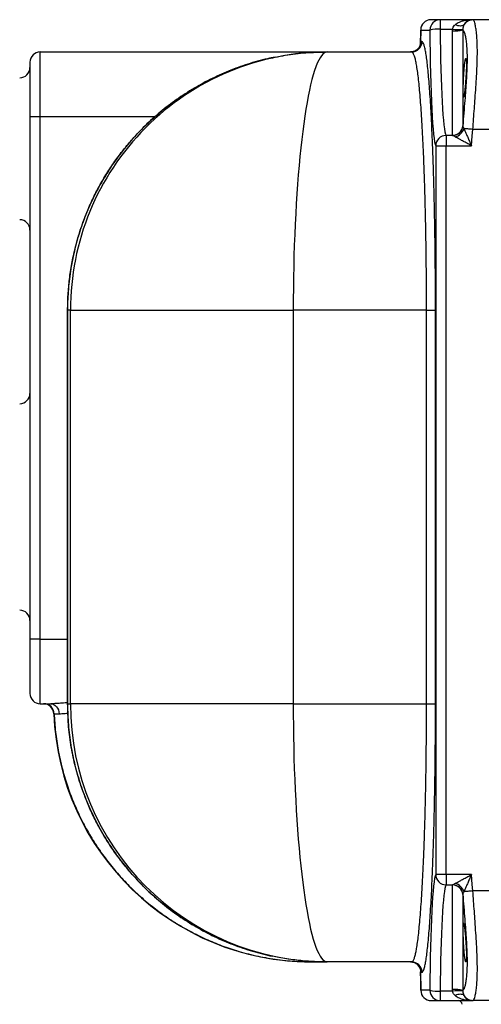
# Model space of a CAD drawing. Units: millimetres. Extents: x 17294 to 38294, y 6848 to 21698.
# Drawn here: x 25630 to 25988, y 15677 to 16440 of the extents above; entities that cross this region are included whole.
import ezdxf

# ---------------------------------------------------------------- set-up
doc = ezdxf.new("R2010")
doc.units = ezdxf.units.MM
doc.header["$LTSCALE"] = 50
doc.header["$MEASUREMENT"] = 0
doc.layers.get('0').update_dxf_attribs({"linetype": 'CONTINUOUS'})
doc.layers.add('Muotoviiva', color=7, linetype='CONTINUOUS')

# ---------------------------------------------------------------- blocks, each defined once
blk = doc.blocks.new('1010_2')
at = {"color": 7, "linetype": 'Continuous', "lineweight": 25}
for p, q in [((24497.57, 19818.19), (24490.46, 19818.19)), ((24497.57, 19818.19), (24497.57, 19810.84)), ((24521.81, 19818.19), (24497.57, 19818.19)), ((24522.86, 19818.19), (24521.81, 19818.19)), ((24536.03, 19818.19), (24522.86, 19818.19)), ((24482.46, 19810.29), (24482.33, 19800.49)), ((24482.46, 19810.29), (24482.47, 19810.19)), ((24482.47, 19810.19), (24489.58, 19810.19)), ((24497.57, 19810.84), (24507.13, 19810.84)), ((24507.08, 19809.52), (24507.13, 19810.84)), ((24507.08, 19728.61), (24507.08, 19809.52)), ((24515.07, 19810.83), (24515.06, 19810.23)), ((24515.06, 19810.23), (24515.06, 19735.91)), ((24482.58, 19801.19), (24482.35, 19800.8)), ((24482.35, 19800.8), (24482.36, 19800.52)), ((24483.39, 19801.19), (24482.58, 19801.19)), ((24187.45, 19743.19), (24187.45, 19793.19)), ((24187.45, 19793.19), (24409.2, 19793.19)), ((24409.2, 19793.19), (24409.97, 19793.19)), ((24409.97, 19793.19), (24475.4, 19793.19)), ((24179.45, 19785.19), (24179.45, 19743.19)), ((24179.45, 19743.19), (24187.45, 19743.19)), ((24179.45, 19743.19), (24179.45, 19338.19)), ((24187.45, 19338.19), (24187.45, 19743.19)), ((24187.45, 19743.19), (24276.55, 19743.19)), ((24515.06, 19735.91), (24515.07, 19735.79)), ((24502.06, 19728.49), (24502.06, 19720.52)), ((24507.13, 19728.49), (24502.06, 19728.49)), ((24507.13, 19728.49), (24507.08, 19728.61)), ((24536.03, 19733.19), (24522.86, 19733.19)), ((24494.07, 19720.52), (24494.07, 19155.86)), ((24494.07, 19720.52), (24502.06, 19720.52)), ((24502.06, 19155.86), (24502.06, 19720.52)), ((24502.06, 19720.52), (24521.81, 19720.52)), ((24208.56, 19593.2), (24208.63, 19593.19)), ((24210.84, 19593.19), (24208.63, 19593.19)), ((24210.84, 19288.19), (24210.84, 19593.19)), ((24210.84, 19593.19), (24383.57, 19593.19)), ((24486.69, 19593.19), (24383.57, 19593.19)), ((24383.57, 19593.19), (24383.57, 19288.19)), ((24486.69, 19593.19), (24493.9, 19593.19)), ((24486.69, 19593.19), (24486.69, 19288.19)), ((24493.9, 19288.19), (24493.9, 19593.19)), ((24187.45, 19338.19), (24179.45, 19338.19)), ((24179.45, 19338.19), (24179.45, 19296.19)), ((24187.45, 19288.19), (24187.45, 19338.19)), ((24187.45, 19338.19), (24208.56, 19338.19)), ((24187.45, 19288.19), (24195.49, 19288.19)), ((24208.56, 19288.18), (24208.63, 19288.19)), ((24208.63, 19288.19), (24210.84, 19288.19)), ((24383.57, 19288.19), (24210.84, 19288.19)), ((24383.57, 19288.19), (24486.69, 19288.19)), ((24486.69, 19288.19), (24493.9, 19288.19)), ((24198.21, 19280.5), (24197.89, 19280.5)), ((24502.06, 19155.86), (24494.07, 19155.86)), ((24502.06, 19155.86), (24502.06, 19147.89)), ((24521.81, 19155.86), (24502.06, 19155.86)), ((24502.06, 19147.89), (24507.13, 19147.89)), ((24507.08, 19147.77), (24507.13, 19147.89)), ((24507.08, 19066.86), (24507.08, 19147.77)), ((24515.07, 19140.59), (24515.06, 19140.47)), ((24515.06, 19140.47), (24515.06, 19066.15)), ((24536.03, 19143.19), (24522.86, 19143.19)), ((24398.13, 19088.19), (24408.85, 19088.19)), ((24409.97, 19088.19), (24409.2, 19088.19)), ((24475.4, 19088.19), (24409.97, 19088.19)), ((24482.02, 19082.88), (24482.12, 19082.53)), ((24482.33, 19080.89), (24482.52, 19066.09)), ((24482.36, 19080.89), (24482.35, 19080.58)), ((24482.35, 19080.58), (24482.58, 19080.19)), ((24482.58, 19080.19), (24483.39, 19080.19)), ((24482.53, 19066.19), (24482.52, 19066.09)), ((24489.58, 19066.19), (24482.53, 19066.19)), ((24507.13, 19065.54), (24497.57, 19065.54)), ((24497.57, 19065.54), (24497.57, 19058.19)), ((24507.13, 19065.54), (24507.08, 19066.86)), ((24515.06, 19066.15), (24515.07, 19065.55)), ((24490.52, 19058.19), (24497.57, 19058.19)), ((24497.57, 19058.19), (24521.81, 19058.19)), ((24521.81, 19058.19), (24522.86, 19058.19)), ((24536.03, 19058.19), (24522.86, 19058.19))]:
    blk.add_line(p, q, dxfattribs=at)
at = {"color": 7, "linetype": 'Continuous', "lineweight": 25, "flags": 128}
for points in [[(24515.98, 19814.22), (24515.53, 19813.82), (24514.94, 19813.53), (24514.2, 19813.35), (24513.33, 19813.29), (24512.37, 19813.35), (24511.32, 19813.53), (24510.22, 19813.82), (24509.09, 19814.22)], [(24482.35, 19800.8), (24482.43, 19807.32), (24482.47, 19810.19)], [(24482.02, 19798.49), (24482.21, 19799.25), (24482.35, 19800.8)], [(24409.97, 19793.19), (24408.85, 19793.01), (24407.73, 19792.47), (24406.61, 19791.57), (24405.51, 19790.31), (24404.41, 19788.7), (24403.32, 19786.74), (24402.24, 19784.42), (24401.17, 19781.76), (24400.13, 19778.77), (24399.1, 19775.43), (24398.08, 19771.77), (24397.09, 19767.79), (24396.13, 19763.5), (24395.19, 19758.89), (24394.27, 19753.99), (24393.39, 19748.8), (24392.53, 19743.32), (24391.7, 19737.58), (24390.91, 19731.58), (24390.15, 19725.32), (24389.43, 19718.83), (24388.75, 19712.12), (24388.1, 19705.18), (24387.49, 19698.05), (24386.93, 19690.73), (24386.4, 19683.23), (24385.92, 19675.57), (24385.48, 19667.76), (24385.08, 19659.82), (24384.73, 19651.75), (24384.43, 19643.58), (24384.17, 19635.33), (24383.95, 19626.99), (24383.79, 19618.59), (24383.67, 19610.15), (24383.6, 19601.68), (24383.57, 19593.19)], [(24522.86, 19733.19), (24521.82, 19733.28), (24520.81, 19733.36), (24519.82, 19733.44), (24518.89, 19733.52), (24518.03, 19733.59), (24517.24, 19733.66), (24516.56, 19733.71), (24515.98, 19733.76)], [(24521.81, 19720.52), (24522.44, 19728.19), (24522.86, 19733.19)], [(24195.49, 19288.19), (24196.73, 19288.04), (24197.93, 19287.61), (24199.03, 19286.9), (24200.01, 19285.94), (24200.82, 19284.77), (24201.43, 19283.43), (24201.82, 19281.97), (24201.98, 19280.45)], [(24383.57, 19288.19), (24383.6, 19279.7), (24383.67, 19271.23), (24383.79, 19262.79), (24383.95, 19254.39), (24384.17, 19246.05), (24384.43, 19237.79), (24384.73, 19229.62), (24385.08, 19221.56), (24385.48, 19213.62), (24385.92, 19205.81), (24386.4, 19198.15), (24386.93, 19190.65), (24387.49, 19183.33), (24388.1, 19176.19), (24388.75, 19169.26), (24389.43, 19162.55), (24390.15, 19156.05), (24390.91, 19149.8), (24391.7, 19143.8), (24392.53, 19138.05), (24393.39, 19132.58), (24394.27, 19127.39), (24395.19, 19122.49), (24396.13, 19117.88), (24397.09, 19113.59), (24398.08, 19109.6), (24399.1, 19105.94), (24400.13, 19102.61), (24401.17, 19099.61), (24402.24, 19096.96), (24403.32, 19094.64), (24404.41, 19092.68), (24405.51, 19091.07), (24406.61, 19089.81), (24407.73, 19088.91), (24408.85, 19088.37), (24409.97, 19088.19)], [(24522.86, 19143.19), (24522.44, 19148.19), (24521.81, 19155.86)], [(24522.86, 19143.19), (24521.82, 19143.1), (24520.81, 19143.02), (24519.82, 19142.94), (24518.89, 19142.86), (24518.03, 19142.79), (24517.24, 19142.72), (24516.56, 19142.67), (24515.98, 19142.62)], [(24482.12, 19082.53), (24482.21, 19082.13), (24482.35, 19080.58)], [(24482.53, 19066.19), (24482.43, 19073.71), (24482.35, 19080.58)], [(24515.98, 19062.15), (24515.53, 19062.56), (24514.94, 19062.85), (24514.2, 19063.03), (24513.33, 19063.09), (24512.37, 19063.03), (24511.32, 19062.85), (24510.22, 19062.56), (24509.09, 19062.15)]]:
    blk.add_lwpolyline(points, dxfattribs=at)
at = {"color": 7, "linetype": 'Continuous', "lineweight": 25}
for centre, radius, start, end in [((24490.46, 19810.19), 8, 90, 179.28384), ((24490.46, 19810.19), 8, 90.0362, 180.03557), ((24497.58, 19810.19), 8, 90.0362, 180.03557), ((24522.86, 19810.22), 7.97, 90.03614, 149.83988), ((24495.83, 19782.93), 27.97, 86.43253, 102.91319), ((24508.85, 19834.97), 25.51, 266.03947, 284.09149), ((24511.15, 19840.42), 29.85, 262.26691, 277.55855), ((24474.59, 19801.18), 8, 270.03584, 0.03592), ((24475.4, 19801.18), 8, 270.0362, 0.03557), ((24187.45, 19785.19), 8, 90, 180), ((24410.4, 19593.63), 199.56, 90.12435, 180.12634), ((24171.45, 19781.19), 8, 270, 0), ((24507.1, 19736.59), 7.99, 269.88235, 355.08785), ((24507.07, 19736.52), 8.04, 270.41306, 354.74512), ((24502.09, 19720.47), 8.02, 90.21292, 179.66728), ((24506.71, 19736.92), 9.79, 284.07076, 341.1861), ((24171.45, 19655.19), 8, 0, 90), ((24171.45, 19528.69), 8, 270, 0), ((24171.45, 19352.69), 8, 0, 90), ((24187.45, 19296.19), 8, 180, 270), ((24189.89, 19280.19), 8, 2.20423, 90), ((24190.22, 19280.19), 8, 2.20052, 89.99756), ((24410.41, 19287.76), 199.57, 179.87617, 269.87314), ((24397.74, 19288.19), 200, 182.20423, 270), ((24502.09, 19155.91), 8.02, 180.33254, 269.78737), ((24507.1, 19139.79), 7.99, 4.91196, 90.11774), ((24507.07, 19139.85), 8.04, 5.25456, 89.58696), ((24506.71, 19139.46), 9.79, 18.81352, 75.92952), ((24474.59, 19080.19), 7.99, 359.96391, 89.96444), ((24475.4, 19080.19), 8, 359.96426, 89.96409), ((24490.52, 19066.19), 8, 180.71616, 270), ((24490.52, 19066.18), 7.99, 179.96391, 269.96445), ((24495.83, 19093.45), 27.97, 257.08662, 273.56803), ((24497.58, 19066.18), 8, 179.96426, 269.9641), ((24508.85, 19041.41), 25.51, 75.90821, 93.96067), ((24511.15, 19035.95), 29.85, 82.44126, 97.73248), ((24511.6, 19055.19), 3, 3, 90), ((24522.86, 19066.16), 7.97, 210.16049, 269.96372)]:
    blk.add_arc(centre, radius, start, end, dxfattribs=at)
for centre, major_axis, ratio, start_param, end_param in [((24494.47, 19818.19), (0, 98), 0.05, 1.65252, 3.059869), ((24502.46, 19818.19), (0, 90), 0.054444, 1.65252, 3.059869), ((24494.47, 19058.19), (0, 98), 0.05, 0.081724, 1.489073), ((24502.46, 19058.19), (0, 90), 0.054444, 0.081724, 1.489073)]:
    blk.add_ellipse(centre, major_axis=major_axis, ratio=ratio, start_param=start_param, end_param=end_param, dxfattribs=at)
for points, knots in [([(24507.13, 19810.84), (24507.26, 19811.35), (24507.57, 19812.5), (24508.4, 19813.55), (24508.97, 19814.11), (24509.09, 19814.22)], [0, 0, 0, 0, 0.379204, 0.866882, 1, 1, 1, 1]), ([(24509.09, 19814.22), (24509.34, 19814.44), (24510.11, 19815.11), (24511.57, 19815.99), (24513.69, 19816.92), (24516.19, 19817.64), (24518.99, 19818.09), (24520.88, 19818.19), (24521.8, 19818.19), (24521.81, 19818.19)], [0, 0, 0, 0, 0.070195, 0.216941, 0.366589, 0.57838, 0.793077, 0.998319, 1, 1, 1, 1]), ([(24515.98, 19814.22), (24515.71, 19813.63), (24515.29, 19812.67), (24515.13, 19811.34), (24515.07, 19810.83)], [0, 0, 0, 0, 0.617049, 1, 1, 1, 1]), ([(24521.81, 19818.19), (24521.8, 19818.19), (24521.38, 19818.19), (24520.52, 19818.09), (24519.23, 19817.65), (24518.09, 19816.93), (24517.11, 19815.99), (24516.45, 19815.11), (24516.09, 19814.44), (24515.98, 19814.22)], [0, 0, 0, 0, 0.001683, 0.206913, 0.420249, 0.633403, 0.781746, 0.929808, 1, 1, 1, 1]), ([(24522.86, 19733.19), (24523.06, 19735.89), (24523.47, 19741.29), (24524.06, 19749.32), (24524.65, 19757.59), (24525.23, 19766.01), (24525.76, 19774.41), (24526.16, 19782.39), (24526.37, 19789.81), (24526.37, 19796.57), (24526.17, 19802.57), (24525.76, 19807.68), (24525.22, 19811.86), (24524.63, 19814.87), (24524.04, 19816.82), (24523.45, 19817.97), (24523.06, 19818.12), (24522.86, 19818.19)], [0, 0, 0, 0, 0.060704, 0.121545, 0.182249, 0.252004, 0.32197, 0.391719, 0.462935, 0.534384, 0.605599, 0.67741, 0.749457, 0.821273, 0.880805, 0.940468, 1, 1, 1, 1]), ([(24515.06, 19810.23), (24515.33, 19810.02), (24515.86, 19809.62), (24516.6, 19807.56), (24517.25, 19804.63), (24517.79, 19800.91), (24518.19, 19796.38), (24518.4, 19791.03), (24518.4, 19784.99), (24518.18, 19778.32), (24517.78, 19771.13), (24517.26, 19763.54), (24516.62, 19755.1), (24515.88, 19745.87), (24515.33, 19739.23), (24515.06, 19735.91)], [0, 0, 0, 0, 0.084141, 0.168282, 0.242649, 0.317245, 0.39159, 0.464698, 0.538065, 0.611174, 0.683386, 0.755827, 0.828059, 0.914029, 1, 1, 1, 1]), ([(24482.02, 19798.5), (24482, 19798.45), (24481.97, 19798.32), (24481.8, 19797.87), (24481.47, 19797.18), (24480.94, 19796.34), (24480.17, 19795.44), (24479.15, 19794.58), (24477.92, 19793.87), (24476.53, 19793.4), (24475.39, 19793.17), (24474.74, 19793.21), (24474.59, 19793.22)], [0, 0, 0, 0, 0.0474341, 0.138638, 0.2299118, 0.3300095, 0.4434839, 0.5664341, 0.694827, 0.8264786, 0.9597721, 1, 1, 1, 1]), ([(24482.32, 19800.51), (24482.33, 19800.42), (24482.35, 19799.91), (24482.27, 19799.23), (24482.08, 19798.7), (24482.04, 19798.6)], [0, 0, 0, 0, 0.159158, 0.837134, 1, 1, 1, 1]), ([(24493.9, 19593.19), (24493.9, 19597.82), (24493.89, 19607.09), (24493.81, 19620.95), (24493.7, 19634.7), (24493.53, 19648.24), (24493.33, 19661.52), (24493.07, 19674.47), (24492.78, 19687.08), (24492.44, 19699.27), (24492.06, 19710.98), (24491.65, 19722.16), (24491.19, 19732.76), (24490.71, 19742.75), (24490.18, 19752.09), (24489.63, 19760.72), (24489.06, 19768.6), (24488.45, 19775.7), (24487.82, 19782.01), (24487.17, 19787.47), (24486.5, 19792.06), (24485.78, 19795.94), (24485.02, 19798.88), (24484.21, 19800.82), (24483.66, 19801.07), (24483.39, 19801.19)], [0, 0, 0, 0, 0.042251, 0.084646, 0.127091, 0.169487, 0.211738, 0.25398, 0.296365, 0.3388, 0.381186, 0.42343, 0.465868, 0.508447, 0.551076, 0.593658, 0.636097, 0.678979, 0.722005, 0.765079, 0.808106, 0.85099, 0.900635, 0.950354, 1, 1, 1, 1]), ([(24369.51, 19789.21), (24367.55, 19788.81), (24362.98, 19787.88), (24355.92, 19786.06), (24348.33, 19783.81), (24340.85, 19781.26), (24333.45, 19778.41), (24326.13, 19775.25), (24318.92, 19771.8), (24311.83, 19768.06), (24304.89, 19764.04), (24298.11, 19759.75), (24291.52, 19755.2), (24285.12, 19750.4), (24278.94, 19745.37), (24272.99, 19740.12), (24267.29, 19734.67), (24261.82, 19728.99), (24256.56, 19723.08), (24251.51, 19716.94), (24246.69, 19710.59), (24242.13, 19704.04), (24237.84, 19697.34), (24233.84, 19690.49), (24230.11, 19683.49), (24226.66, 19676.35), (24223.49, 19669.07), (24220.62, 19661.68), (24218.05, 19654.17), (24215.78, 19646.56), (24213.8, 19638.84), (24212.14, 19631.06), (24210.79, 19623.24), (24209.75, 19615.39), (24209.03, 19607.49), (24208.62, 19600.09), (24208.59, 19595.32), (24208.58, 19593.2)], [0, 0, 0, 0, 0.021837, 0.050905, 0.079557, 0.108302, 0.137193, 0.166207, 0.195316, 0.224493, 0.253706, 0.282918, 0.312094, 0.341201, 0.37021, 0.399096, 0.42783, 0.456377, 0.485222, 0.514189, 0.543226, 0.572281, 0.601286, 0.630184, 0.65889, 0.687871, 0.716759, 0.745607, 0.774468, 0.803377, 0.832393, 0.861429, 0.890235, 0.919076, 0.947948, 0.976846, 1, 1, 1, 1]), ([(24208.63, 19593.19), (24208.7, 19597.19), (24208.85, 19605.19), (24209.97, 19617.21), (24211.78, 19629.2), (24214.66, 19642.57), (24218.91, 19657.13), (24224.27, 19671.05), (24229.85, 19682.98), (24235.28, 19693.03), (24241.22, 19702.68), (24247.64, 19711.9), (24254.51, 19720.67), (24261.92, 19729.12), (24269.88, 19737.23), (24278.37, 19744.93), (24287.2, 19752.08), (24296.34, 19758.66), (24305.75, 19764.66), (24315.57, 19770.19), (24325.78, 19775.19), (24336.36, 19779.66), (24348.47, 19783.94), (24359.53, 19787.2), (24367.08, 19788.62), (24369.54, 19789.09)], [0, 0, 0, 0, 0.043703, 0.087407, 0.131757, 0.176107, 0.236699, 0.29729, 0.338861, 0.380466, 0.422037, 0.462566, 0.503128, 0.543658, 0.585374, 0.627125, 0.668841, 0.709444, 0.750077, 0.79068, 0.832468, 0.874291, 0.916079, 0.972722, 1, 1, 1, 1]), ([(24369.54, 19789.09), (24372.17, 19789.64), (24380, 19791.3), (24393.26, 19792.79), (24403.89, 19793.06), (24409.2, 19793.19)], [0, 0, 0, 0, 0.20185, 0.600923, 1, 1, 1, 1]), ([(24475.4, 19793.19), (24475.69, 19793.07), (24476.28, 19792.84), (24477.16, 19790.97), (24477.98, 19788.14), (24478.76, 19784.41), (24479.48, 19780), (24480.18, 19774.75), (24480.86, 19768.69), (24481.51, 19761.86), (24482.13, 19754.27), (24482.72, 19745.98), (24483.28, 19737), (24483.8, 19727.39), (24484.29, 19717.2), (24484.73, 19706.45), (24485.13, 19695.19), (24485.49, 19683.47), (24485.81, 19671.35), (24486.07, 19659.32), (24486.28, 19647.47), (24486.45, 19635.1), (24486.59, 19621.77), (24486.67, 19607.52), (24486.69, 19597.96), (24486.69, 19593.19)], [0, 0, 0, 0, 0.049671, 0.099414, 0.149084, 0.191981, 0.235022, 0.27811, 0.321149, 0.364044, 0.406484, 0.449067, 0.491696, 0.534276, 0.576714, 0.618946, 0.661321, 0.703744, 0.746117, 0.788347, 0.826205, 0.864064, 0.909356, 0.954708, 1, 1, 1, 1]), ([(24515.39, 19762.58), (24515.4, 19762.02), (24515.4, 19760.89), (24515.45, 19759.61), (24515.52, 19758.71), (24515.61, 19758.21), (24515.74, 19758.14), (24515.88, 19758.5), (24516.05, 19759.27), (24516.23, 19760.43), (24516.43, 19761.96), (24516.64, 19763.81), (24516.85, 19765.93), (24517.06, 19768.26), (24517.26, 19770.73), (24517.45, 19773.27), (24517.61, 19775.8), (24517.74, 19778.27), (24517.84, 19780.58), (24517.89, 19782.68), (24517.9, 19784.5), (24517.86, 19786.01), (24517.77, 19787.15), (24517.65, 19787.9), (24517.49, 19788.24), (24517.31, 19788.16), (24517.12, 19787.64), (24516.91, 19786.73), (24516.7, 19785.42), (24516.49, 19783.77), (24516.29, 19781.8), (24516.1, 19779.6), (24515.92, 19777.21), (24515.77, 19774.71), (24515.64, 19772.16), (24515.54, 19769.65), (24515.46, 19767.24), (24515.4, 19764.79), (24515.4, 19763.37), (24515.39, 19762.58)], [0, 0, 0, 0, 0.026754, 0.053508, 0.080261, 0.107013, 0.133791, 0.160568, 0.187403, 0.214238, 0.241143, 0.268047, 0.295011, 0.321975, 0.348961, 0.375945, 0.402888, 0.429829, 0.456658, 0.483486, 0.510181, 0.536877, 0.563526, 0.590176, 0.616908, 0.643641, 0.670508, 0.697376, 0.724338, 0.7513, 0.778285, 0.805269, 0.832218, 0.859167, 0.886052, 0.912936, 0.939752, 0.966567, 1, 1, 1, 1]), ([(24515.07, 19735.79), (24515.13, 19735.64), (24515.28, 19735.3), (24515.66, 19734.43), (24515.93, 19733.86), (24515.98, 19733.76)], [0, 0, 0, 0, 0.3825242, 0.8975731, 1, 1, 1, 1]), ([(24509.09, 19727.42), (24508.52, 19727.73), (24507.61, 19728.23), (24507.26, 19728.42), (24507.13, 19728.49)], [0, 0, 0, 0, 0.620216, 1, 1, 1, 1]), ([(24521.81, 19720.52), (24521.8, 19720.52), (24520.87, 19721.02), (24519, 19722.04), (24516.2, 19723.56), (24513.7, 19724.92), (24511.57, 19726.08), (24510.12, 19726.87), (24509.34, 19727.29), (24509.09, 19727.42)], [0, 0, 0, 0, 0.0016802, 0.2069183, 0.4202507, 0.6334057, 0.7817486, 0.9298079, 1, 1, 1, 1]), ([(24515.98, 19733.76), (24516.09, 19733.5), (24516.45, 19732.69), (24517.11, 19731.18), (24518.09, 19728.96), (24519.23, 19726.36), (24520.52, 19723.44), (24521.38, 19721.49), (24521.8, 19720.52), (24521.81, 19720.52)], [0, 0, 0, 0, 0.070193, 0.218252, 0.366596, 0.579751, 0.793088, 0.998317, 1, 1, 1, 1]), ([(24208.56, 19593.2), (24208.56, 19588.21), (24208.55, 19575.38), (24208.56, 19543.15), (24208.56, 19453.12), (24208.54, 19364.28), (24208.56, 19294.84), (24208.56, 19288.18)], [0, 0, 0, 0, 0.049069, 0.126218, 0.316996, 0.934479, 1, 1, 1, 1]), ([(24208.63, 19288.19), (24208.63, 19301.8), (24208.63, 19329.02), (24208.63, 19393.47), (24208.64, 19462.91), (24208.62, 19537.36), (24208.63, 19574.58), (24208.63, 19593.19)], [0, 0, 0, 0, 0.133881, 0.267763, 0.633881, 0.816942, 1, 1, 1, 1]), ([(24208.56, 19288.92), (24207.93, 19288.88), (24205.66, 19288.77), (24202.3, 19288.52), (24198.49, 19288.26), (24196.5, 19288.21), (24195.49, 19288.19)], [0, 0, 0, 0, 0.124777, 0.445917, 0.719183, 1, 1, 1, 1]), ([(24208.6, 19288.18), (24208.61, 19286.05), (24208.63, 19281.27), (24209.04, 19273.84), (24209.76, 19265.9), (24210.81, 19258.01), (24212.16, 19250.18), (24213.83, 19242.42), (24215.79, 19234.77), (24218.06, 19227.23), (24220.63, 19219.78), (24223.5, 19212.42), (24226.67, 19205.14), (24230.14, 19197.96), (24233.9, 19190.91), (24237.94, 19184), (24242.25, 19177.25), (24246.82, 19170.69), (24251.63, 19164.32), (24256.68, 19158.17), (24261.95, 19152.25), (24267.43, 19146.58), (24273.13, 19141.13), (24279.05, 19135.9), (24285.22, 19130.87), (24291.6, 19126.08), (24298.17, 19121.54), (24304.9, 19117.26), (24311.78, 19113.28), (24318.8, 19109.57), (24325.97, 19106.14), (24333.29, 19102.99), (24340.72, 19100.13), (24348.26, 19097.57), (24355.91, 19095.32), (24362.31, 19093.66), (24366.18, 19092.87), (24367.45, 19092.61)], [0, 0, 0, 0, 0.023425, 0.052656, 0.08188, 0.111078, 0.140237, 0.169343, 0.198414, 0.227166, 0.256021, 0.28503, 0.31417, 0.343414, 0.372735, 0.402103, 0.431482, 0.460833, 0.490125, 0.519327, 0.548411, 0.577352, 0.606089, 0.635139, 0.664335, 0.693621, 0.722942, 0.752223, 0.781401, 0.810388, 0.839665, 0.868876, 0.898059, 0.927254, 0.956488, 0.985801, 1, 1, 1, 1]), ([(24367.46, 19092.66), (24365.1, 19093.15), (24357.32, 19094.77), (24344.38, 19098.71), (24330.46, 19104.06), (24318.54, 19109.66), (24308.49, 19115.1), (24297.3, 19122), (24285.21, 19130.68), (24273.89, 19140.33), (24264.51, 19149.52), (24256.85, 19157.94), (24248.57, 19168.13), (24240.03, 19180.31), (24232.53, 19193.15), (24226.72, 19204.92), (24222.27, 19215.4), (24217.95, 19227.44), (24214.06, 19241.08), (24210.97, 19256.49), (24209.01, 19272.22), (24208.76, 19282.87), (24208.63, 19288.19)], [0, 0, 0, 0, 0.026497, 0.087572, 0.148648, 0.190536, 0.232459, 0.274346, 0.335245, 0.396143, 0.437909, 0.479708, 0.521474, 0.582363, 0.643251, 0.685017, 0.726816, 0.768581, 0.82571, 0.882838, 0.941419, 1, 1, 1, 1]), ([(24486.69, 19288.19), (24486.69, 19283.52), (24486.68, 19274.18), (24486.59, 19260.25), (24486.46, 19246.61), (24486.27, 19233.33), (24486.04, 19220.45), (24485.76, 19207.86), (24485.43, 19195.66), (24485.05, 19183.86), (24484.64, 19172.51), (24484.17, 19161.66), (24483.66, 19151.38), (24483.12, 19141.74), (24482.54, 19132.79), (24481.93, 19124.56), (24481.28, 19117.08), (24480.61, 19110.38), (24479.91, 19104.52), (24479.22, 19099.7), (24478.54, 19095.86), (24477.83, 19092.66), (24477.06, 19090.17), (24476.23, 19088.5), (24475.68, 19088.29), (24475.4, 19088.19)], [0, 0, 0, 0, 0.044275, 0.088607, 0.132882, 0.175613, 0.218493, 0.261424, 0.304306, 0.347038, 0.39027, 0.433654, 0.47709, 0.520476, 0.56371, 0.607238, 0.650916, 0.694647, 0.738328, 0.781858, 0.820578, 0.859298, 0.906178, 0.95312, 1, 1, 1, 1]), ([(24483.39, 19080.19), (24483.63, 19080.28), (24484.11, 19080.47), (24484.82, 19081.98), (24485.53, 19084.37), (24486.22, 19087.71), (24486.9, 19091.97), (24487.57, 19097.17), (24488.22, 19103.27), (24488.85, 19110.24), (24489.45, 19118.02), (24490.02, 19126.57), (24490.56, 19135.89), (24491.07, 19145.9), (24491.54, 19156.6), (24491.97, 19167.89), (24492.37, 19179.69), (24492.72, 19191.96), (24493.02, 19204.65), (24493.29, 19217.74), (24493.51, 19231.14), (24493.68, 19244.95), (24493.81, 19259.13), (24493.89, 19273.62), (24493.9, 19283.34), (24493.9, 19288.19)], [0, 0, 0, 0, 0.043508, 0.087164, 0.13087, 0.174524, 0.218031, 0.261552, 0.305223, 0.348944, 0.392613, 0.436131, 0.47937, 0.52276, 0.5662, 0.609587, 0.652824, 0.695571, 0.738468, 0.781415, 0.82431, 0.867056, 0.911352, 0.955704, 1, 1, 1, 1]), ([(24198.21, 19280.5), (24198.28, 19280.5), (24198.42, 19280.5), (24199.29, 19280.49), (24200.47, 19280.47), (24201.47, 19280.46), (24201.98, 19280.45)], [0, 0, 0, 0, 0.272647, 0.553211, 0.774527, 1, 1, 1, 1]), ([(24198.21, 19280.5), (24198.49, 19275.75), (24199.06, 19266.26), (24201.18, 19252.15), (24204.17, 19238.47), (24208.07, 19225.28), (24212.76, 19212.61), (24218.28, 19200.27), (24224.62, 19188.34), (24231.73, 19176.87), (24239.62, 19165.93), (24248.24, 19155.52), (24257.55, 19145.7), (24267.48, 19136.53), (24277.99, 19128.07), (24289.06, 19120.35), (24300.64, 19113.39), (24312.68, 19107.2), (24325.08, 19101.84), (24338.37, 19097.14), (24352.56, 19093.25), (24367.61, 19090.36), (24382.83, 19088.53), (24393.04, 19088.3), (24398.13, 19088.19)], [0, 0, 0, 0, 0.046491, 0.093042, 0.139533, 0.183466, 0.227549, 0.271683, 0.315766, 0.359699, 0.403652, 0.447755, 0.49191, 0.536013, 0.579966, 0.623916, 0.668015, 0.712166, 0.756266, 0.800215, 0.850088, 0.900108, 0.950127, 1, 1, 1, 1]), ([(24201.98, 19280.45), (24202.67, 19280.46), (24204.07, 19280.49), (24206.37, 19280.72), (24208.04, 19280.87), (24208.72, 19280.94)], [0, 0, 0, 0, 0.365889, 0.742943, 1, 1, 1, 1]), ([(24509.09, 19148.95), (24509.34, 19149.09), (24510.12, 19149.51), (24511.57, 19150.3), (24513.7, 19151.46), (24516.2, 19152.81), (24519, 19154.34), (24520.88, 19155.36), (24521.8, 19155.86), (24521.81, 19155.86)], [0, 0, 0, 0, 0.070193, 0.218252, 0.366594, 0.579749, 0.793083, 0.998319, 1, 1, 1, 1]), ([(24521.81, 19155.86), (24521.8, 19155.85), (24521.38, 19154.89), (24520.52, 19152.93), (24519.23, 19150.02), (24518.09, 19147.42), (24517.11, 19145.2), (24516.45, 19143.69), (24516.09, 19142.88), (24515.98, 19142.62)], [0, 0, 0, 0, 0.001683, 0.206913, 0.420248, 0.633402, 0.781745, 0.929807, 1, 1, 1, 1]), ([(24507.13, 19147.89), (24507.26, 19147.96), (24507.57, 19148.12), (24508.4, 19148.58), (24508.97, 19148.89), (24509.09, 19148.95)], [0, 0, 0, 0, 0.379207, 0.866882, 1, 1, 1, 1]), ([(24515.06, 19140.47), (24515.33, 19137.22), (24515.86, 19130.73), (24516.6, 19121.54), (24517.25, 19113), (24517.79, 19105.18), (24518.19, 19097.86), (24518.4, 19091.15), (24518.4, 19085.13), (24518.18, 19079.87), (24517.78, 19075.44), (24517.26, 19071.82), (24516.62, 19068.89), (24515.88, 19066.78), (24515.33, 19066.36), (24515.06, 19066.15)], [0, 0, 0, 0, 0.0841409, 0.168282, 0.2426491, 0.3172448, 0.3915895, 0.4646977, 0.5380654, 0.6111744, 0.683386, 0.755827, 0.828059, 0.9140296, 1, 1, 1, 1]), ([(24515.98, 19142.62), (24515.71, 19142.05), (24515.29, 19141.12), (24515.13, 19140.74), (24515.07, 19140.59)], [0, 0, 0, 0, 0.617047, 1, 1, 1, 1]), ([(24522.86, 19058.19), (24523.06, 19058.26), (24523.47, 19058.42), (24524.06, 19059.62), (24524.65, 19061.61), (24525.23, 19064.6), (24525.76, 19068.67), (24526.16, 19073.66), (24526.37, 19079.56), (24526.37, 19086.3), (24526.17, 19093.77), (24525.76, 19101.89), (24525.22, 19110.55), (24524.63, 19119.1), (24524.04, 19127.37), (24523.45, 19135.25), (24523.06, 19140.54), (24522.86, 19143.19)], [0, 0, 0, 0, 0.060704, 0.121546, 0.182249, 0.252004, 0.32197, 0.391719, 0.462935, 0.534384, 0.605599, 0.67741, 0.749457, 0.821273, 0.880805, 0.940468, 1, 1, 1, 1]), ([(24516.49, 19092.69), (24516.55, 19092.11), (24516.69, 19090.96), (24516.91, 19089.66), (24517.11, 19088.74), (24517.31, 19088.22), (24517.5, 19088.14), (24517.65, 19088.48), (24517.77, 19089.25), (24517.86, 19090.41), (24517.9, 19091.93), (24517.89, 19093.76), (24517.84, 19095.86), (24517.74, 19098.16), (24517.61, 19100.6), (24517.45, 19103.12), (24517.26, 19105.64), (24517.06, 19108.1), (24516.85, 19110.42), (24516.64, 19112.55), (24516.43, 19114.4), (24516.23, 19115.94), (24516.05, 19117.11), (24515.88, 19117.89), (24515.73, 19118.24), (24515.61, 19118.16), (24515.51, 19117.66), (24515.44, 19116.75), (24515.4, 19115.45), (24515.39, 19113.81), (24515.4, 19111.86), (24515.45, 19109.68), (24515.52, 19107.3), (24515.62, 19104.82), (24515.74, 19102.29), (24515.88, 19099.78), (24516.05, 19097.37), (24516.25, 19094.91), (24516.4, 19093.48), (24516.49, 19092.69)], [0, 0, 0, 0, 0.026981, 0.053962, 0.080943, 0.107924, 0.134891, 0.161857, 0.188734, 0.215609, 0.242349, 0.269089, 0.295739, 0.32239, 0.34908, 0.37577, 0.40259, 0.429409, 0.456345, 0.483281, 0.510266, 0.53725, 0.564217, 0.591183, 0.618093, 0.645002, 0.671842, 0.698682, 0.725462, 0.752242, 0.778988, 0.805734, 0.832479, 0.859225, 0.886002, 0.91278, 0.939616, 0.966452, 1, 1, 1, 1]), ([(24409.2, 19088.19), (24405.13, 19088.26), (24396.97, 19088.4), (24384.73, 19089.59), (24374.88, 19090.99), (24369.15, 19092.28), (24367.46, 19092.66)], [0, 0, 0, 0, 0.290712, 0.581417, 0.876536, 1, 1, 1, 1]), ([(24474.65, 19088.17), (24475.1, 19088.15), (24476.04, 19088.12), (24477.39, 19087.72), (24478.64, 19087.12), (24479.68, 19086.38), (24480.51, 19085.56), (24481.14, 19084.75), (24481.57, 19084.01), (24481.84, 19083.42), (24481.97, 19083.03), (24482.01, 19082.92), (24482.02, 19082.88)], [0, 0, 0, 0, 0.120256, 0.252513, 0.376381, 0.492587, 0.601087, 0.700878, 0.791197, 0.874927, 0.95924, 1, 1, 1, 1]), ([(24482.11, 19082.52), (24482.19, 19082.18), (24482.33, 19081.62), (24482.32, 19081.08), (24482.32, 19080.86)], [0, 0, 0, 0, 0.5970999, 1, 1, 1, 1]), ([(24509.09, 19062.15), (24508.52, 19062.74), (24507.61, 19063.69), (24507.26, 19065.03), (24507.13, 19065.54)], [0, 0, 0, 0, 0.620216, 1, 1, 1, 1]), ([(24515.07, 19065.55), (24515.13, 19065.04), (24515.28, 19063.86), (24515.66, 19062.8), (24515.93, 19062.25), (24515.98, 19062.15)], [0, 0, 0, 0, 0.382526, 0.89758, 1, 1, 1, 1]), ([(24521.81, 19058.19), (24521.8, 19058.19), (24520.88, 19058.19), (24519, 19058.29), (24516.2, 19058.73), (24513.7, 19059.45), (24511.57, 19060.38), (24510.12, 19061.26), (24509.34, 19061.94), (24509.09, 19062.15)], [0, 0, 0, 0, 0.0016811, 0.2069173, 0.4202514, 0.6334061, 0.7817473, 0.929808, 1, 1, 1, 1]), ([(24515.98, 19062.15), (24516.09, 19061.94), (24516.45, 19061.26), (24517.11, 19060.38), (24518.09, 19059.45), (24519.23, 19058.73), (24520.52, 19058.29), (24521.38, 19058.19), (24521.8, 19058.19), (24521.81, 19058.19)], [0, 0, 0, 0, 0.070192, 0.218255, 0.366597, 0.579752, 0.793087, 0.998317, 1, 1, 1, 1])]:
    blk.add_open_spline(points, degree=3, knots=knots, dxfattribs=at)

msp = doc.modelspace()

# ---------------------------------------------------------------- block references
at = {"layer": 'Muotoviiva'}
msp.add_blockref('1010_2', (1458.93, -3378.06), dxfattribs=at)

doc.saveas('drawing.dxf')
